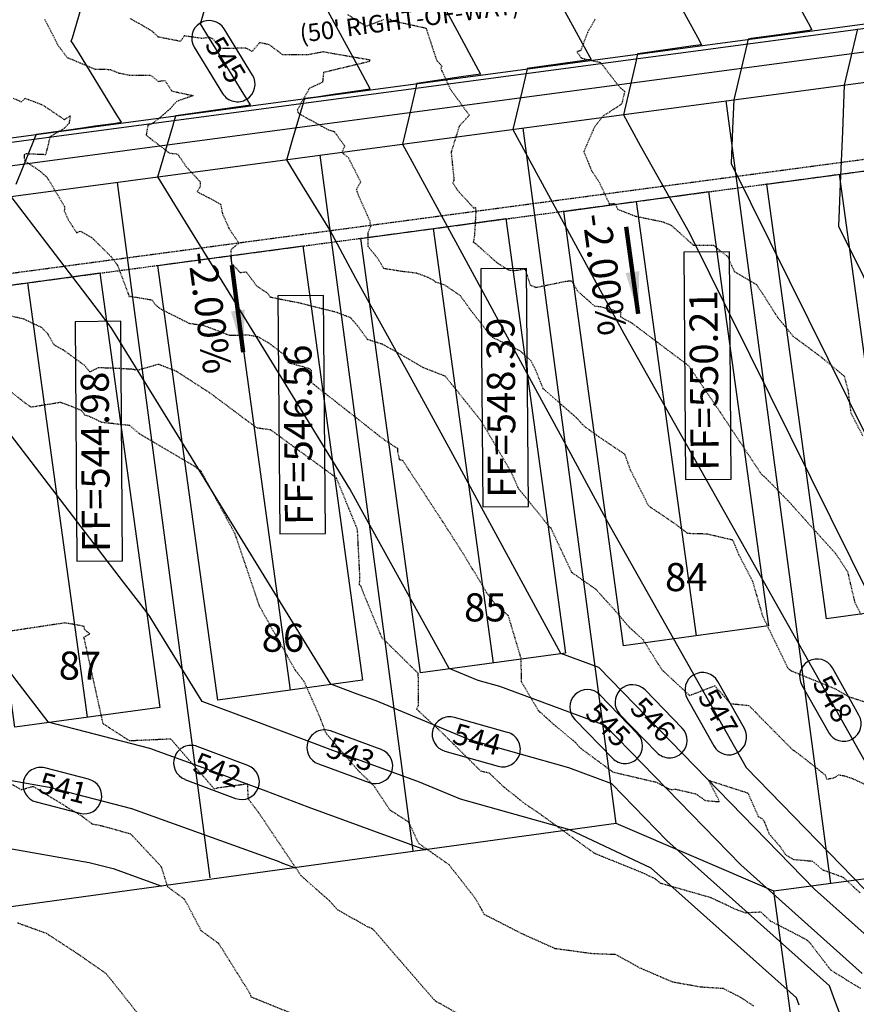
# Model space of a CAD drawing. Units: feet. Extents: x 2139701 to 2143101, y 13659187 to 13663458.
# Drawn here: x 2140688 to 2140831, y 13660967 to 13661136 of the extents above; entities that cross this region are included whole.
import ezdxf

# ---------------------------------------------------------------- set-up
doc = ezdxf.new("R2010")
doc.units = ezdxf.units.FT
doc.header["$MEASUREMENT"] = 0
for name, pattern in [('HIDDEN2', [0.1875, 0.125, -0.0625]), ('MP1263200$0$HIDDEN', [0.375, 0.25, -0.125]), ('MP1263200$0$HIDDEN2', [0.1875, 0.125, -0.0625])]:
    doc.linetypes.add(name, pattern=pattern)
for name, color, linetype in [('C-TOPO-ANNO', 21, 'Continuous'), ('CE-TOPO-MAJR', 37, 'HIDDEN2'), ('CE-TOPO-MINR', 39, 'HIDDEN2'), ('CP-ANNO-LOT-U16', 51, 'Continuous'), ('CP-ROAD-ANNO', 4, 'Continuous'), ('CP-TOPO-ANNO-CONT', 51, 'Continuous'), ('CP-TOPO-ANNO-SPOT', 51, 'Continuous'), ('CP-TOPO-MAJR', 5, 'Continuous'), ('CP-TOPO-MINR', 4, 'Continuous'), ('MP1263200$0$CP-BLDG STBK-U16', 252, 'MP1263200$0$HIDDEN'), ('MP1263200$0$CP-ESMT-UTIL-U16', 252, 'MP1263200$0$HIDDEN2'), ('MP1263200$0$CP-LOT PAD-35X120-U16', 1, 'Continuous'), ('MP1263200$0$CP-PROP-LOT-U16', 252, 'Continuous'), ('MP1263200$0$CP-ROAD-BOC-U16', 252, 'Continuous'), ('MP1263200$0$CP-ROAD-FOC-U16', 252, 'Continuous'), ('MP1263200$0$CP-ROAD-RWAY-U16', 252, 'Continuous'), ('MP1263200$0$CP-ROAD-SWLK-U16', 252, 'Continuous')]:
    doc.layers.add(name, color=color, linetype=linetype)
doc.styles.add('A_PD-DIMS', font='simplex.shx')
doc.styles.add('PD-BOLD', font='sanss___.ttf')
doc.styles.add('SIMPLEX', font='simplex.shx')
doc.styles.get("Standard").update_dxf_attribs({"font": 'simplex.shx'})
doc.dimstyles.new('pd_basic_PD-080', dxfattribs={"dimtxt": 0.08, "dimasz": 0.1, "dimexe": 0.08, "dimexo": 0.08, "dimgap": 0.05, "dimtad": 0, "dimtih": 1, "dimtoh": 1, "dimrnd": 0.01, "dimzin": 0, "dimdsep": 46, "dimtxsty": 'A_PD-DIMS', "dimcen": 0.08, "dimclrd": 256, "dimclre": 256, "dimclrt": 256, "dimaunit": 1, "dimadec": 4, "dimazin": 0, "dimtfac": 1, "dimtofl": 0, "dimtmove": 0, "dimatfit": 3, "dimfxl": 0, "dimtolj": 1, "dimtzin": 0, "dimarcsym": 0})

# ---------------------------------------------------------------- blocks, each defined once
blk = doc.blocks.new('*U61')
blk.add_lwpolyline([(22.6, -72.6), (-2.17, -76), (-12.38, -1.7), (12.38, 1.7)], close=True)
at = {"layer": 'Defpoints', "color": 251}
blk.add_lwpolyline([(0, 0), (10.22, -74.3)], dxfattribs=at)
blk = doc.blocks.new('*U83')
at = {"layer": 'CP-TOPO-ANNO-CONT', "color": 51, "linetype": 'Continuous', "lineweight": -3}
for centre, start, end in [((2140720.76, 13661132.35, 545), 31.5774, 121.5774), ((2140720.76, 13661132.35, 545), 121.5774, 211.5774), ((2140725.61, 13661124.47, 545), 211.5774, 301.5774)]:
    blk.add_arc(centre, 3, start, end, dxfattribs=at)
at = {"layer": 'CP-TOPO-ANNO-CONT', "color": 51, "linetype": 'Continuous', "lineweight": -3, "insert": (2140723.18, 13661128.41, 545), "char_height": 3.6, "width": 9.3497, "attachment_point": 5, "rotation": 301.5774, "style": 'SIMPLEX', "bg_fill": 3, "box_fill_scale": 1.333333, "bg_fill_color": 256, "bg_fill_true_color": 13158600, "bg_fill_transparency": 0}
blk.add_mtext('545', dxfattribs=at)
at = {"layer": 'CP-TOPO-ANNO-CONT', "color": 51, "linetype": 'Continuous', "lineweight": -3}
for p, q in [((2140728.16, 13661126.04, 545), (2140723.32, 13661133.92, 545)), ((2140718.2, 13661130.78, 545), (2140723.05, 13661122.89, 545))]:
    blk.add_line(p, q, dxfattribs=at)
blk.add_arc((2140725.61, 13661124.47, 545), 3, 301.5774, 31.5774, dxfattribs=at)
blk = doc.blocks.new('*U169')
at = {"layer": 'CP-TOPO-ANNO-CONT', "color": 51, "linetype": 'Continuous', "lineweight": -3}
for centre, start, end in [((2140824.7, 13661023.17, 548), 119.3968, 209.3968), ((2140824.7, 13661023.17, 548), 29.3968, 119.3968), ((2140805.1, 13661020.86, 547), 119.3968, 209.3968), ((2140805.1, 13661020.86, 547), 29.3968, 119.3968), ((2140785.4, 13661017.94, 545), 44.2004, 134.2004), ((2140793.14, 13661018.78, 546), 44.2004, 134.2004), ((2140785.4, 13661017.94, 545), 134.2004, 224.2004), ((2140761.88, 13661013.28, 544), 164.323, 254.323), ((2140799.47, 13661012.27, 546), 314.2004, 44.2004), ((2140770.96, 13661010.73, 544), 344.323, 74.323), ((2140791.85, 13661011.3, 545), 314.2004, 44.2004), ((2140829.24, 13661015.1, 548), 209.3968, 299.3968), ((2140740.45, 13661011.04, 543), 159.9212, 249.9212), ((2140749.14, 13661007.86, 543), 339.9212, 69.9212), ((2140809.64, 13661012.79, 547), 209.3968, 299.3968), ((2140717.67, 13661008.4, 542), 159.3787, 249.3787), ((2140791.85, 13661011.3, 545), 224.2004, 314.2004), ((2140799.47, 13661012.27, 546), 224.2004, 314.2004), ((2140726.33, 13661005.14, 542), 339.3787, 69.3787), ((2140699.39, 13661002.7, 541), 345.5192, 75.5192)]:
    blk.add_arc(centre, 3, start, end, dxfattribs=at)
at = {"layer": 'CP-TOPO-ANNO-CONT', "color": 51, "linetype": 'Continuous', "lineweight": -3, "char_height": 3.6, "attachment_point": 5, "style": 'SIMPLEX', "bg_fill": 3, "box_fill_scale": 1.333333, "bg_fill_color": 256, "bg_fill_true_color": 13158600, "bg_fill_transparency": 0}
for s, insert, width, rotation in [('548', (2140826.97, 13661019.14, 548), 9.3497, 299.3968), ('547', (2140807.37, 13661016.83, 547), 9.3497, 299.3968), ('545', (2140788.63, 13661014.62, 545), 9.3497, 314.2004), ('544', (2140766.42, 13661012, 544), 9.5229, 344.323), ('543', (2140744.79, 13661009.45, 543), 9.3497, 339.9212), ('542', (2140722, 13661006.77, 542), 9.3497, 339.3787), ('541', (2140695.65, 13661003.66, 541), 7.7914, 345.5192)]:
    blk.add_mtext(s, dxfattribs=dict(at, insert=insert, width=width, rotation=rotation))
at = {"layer": 'CP-TOPO-ANNO-CONT', "color": 51, "linetype": 'Continuous', "lineweight": -3}
for p, q in [((2140831.85, 13661016.58, 548), (2140827.31, 13661024.64, 548)), ((2140812.26, 13661014.27, 547), (2140807.71, 13661022.33, 547)), ((2140822.08, 13661021.7, 548), (2140826.63, 13661013.63, 548)), ((2140794, 13661013.39, 545), (2140787.55, 13661020.03, 545)), ((2140802.48, 13661019.39, 547), (2140807.03, 13661011.32, 547)), ((2140771.77, 13661013.62, 544), (2140762.69, 13661016.16, 544)), ((2140783.25, 13661015.84, 545), (2140789.7, 13661009.21, 545)), ((2140750.17, 13661010.68, 543), (2140741.48, 13661013.86, 543)), ((2140727.39, 13661007.95, 542), (2140718.72, 13661011.21, 542)), ((2140761.07, 13661010.39, 544), (2140770.15, 13661007.84, 544)), ((2140700.14, 13661005.6, 541), (2140692.67, 13661007.53, 541)), ((2140739.42, 13661008.23, 543), (2140748.11, 13661005.05, 543)), ((2140716.61, 13661005.59, 542), (2140725.27, 13661002.33, 542)), ((2140691.17, 13661001.72, 541), (2140698.64, 13660999.8, 541))]:
    blk.add_line(p, q, dxfattribs=at)
for centre, start, end in [((2140793.14, 13661018.78, 546), 134.2004, 224.2004), ((2140761.88, 13661013.28, 544), 74.323, 164.323), ((2140829.24, 13661015.1, 548), 299.3968, 29.3968), ((2140740.45, 13661011.04, 543), 69.9212, 159.9212), ((2140809.64, 13661012.79, 547), 299.3968, 29.3968), ((2140717.67, 13661008.4, 542), 69.3787, 159.3787), ((2140770.96, 13661010.73, 544), 254.323, 344.323), ((2140691.92, 13661004.63, 541), 75.5192, 165.5192), ((2140749.14, 13661007.86, 543), 249.9212, 339.9212), ((2140691.92, 13661004.63, 541), 165.5192, 255.5192), ((2140726.33, 13661005.14, 542), 249.3787, 339.3787), ((2140699.39, 13661002.7, 541), 255.5192, 345.5192)]:
    blk.add_arc(centre, 3, start, end, dxfattribs=at)
at = {"layer": 'CP-TOPO-ANNO-CONT', "color": 51, "linetype": 'Continuous', "lineweight": -3, "insert": (2140796.3, 13661015.52, 546), "char_height": 3.6, "width": 9.1766, "attachment_point": 5, "rotation": 314.2004, "style": 'SIMPLEX', "bg_fill": 3, "box_fill_scale": 1.333333, "bg_fill_color": 256, "bg_fill_true_color": 13158600, "bg_fill_transparency": 0}
blk.add_mtext('546', dxfattribs=at)
at = {"layer": 'CP-TOPO-ANNO-CONT', "color": 51, "linetype": 'Continuous', "lineweight": -3}
for p, q in [((2140801.62, 13661014.36, 546), (2140795.29, 13661020.87, 546)), ((2140790.99, 13661016.69, 546), (2140797.32, 13661010.17, 546))]:
    blk.add_line(p, q, dxfattribs=at)
blk = doc.blocks.new('*U434')
at = {"layer": 'CP-TOPO-ANNO-SPOT', "color": 51, "linetype": 'Continuous', "lineweight": -3}
for p, q in [((2140705.62, 13661083.92, 544.48), (2140697.82, 13661083.86, 544.48)), ((2140705.95, 13661042.98, 544.48), (2140705.62, 13661083.92, 544.48)), ((2140698.15, 13661042.92, 544.48), (2140705.95, 13661042.98, 544.48))]:
    blk.add_line(p, q, dxfattribs=at)
at = {"layer": 'CP-TOPO-ANNO-SPOT', "color": 51, "linetype": 'Continuous', "lineweight": -3, "insert": (2140702.04, 13661044.45, 544.48), "char_height": 4.8, "width": 38.3223, "attachment_point": 4, "rotation": 90.4629, "style": 'SIMPLEX', "bg_fill": 3, "box_fill_scale": 1.3125, "bg_fill_color": 256, "bg_fill_true_color": 13158600, "bg_fill_transparency": 0}
blk.add_mtext('FF=544.98 ', dxfattribs=at)
at = {"layer": 'CP-TOPO-ANNO-SPOT', "color": 51, "linetype": 'Continuous', "lineweight": -3}
blk.add_line((2140697.82, 13661083.86, 544.48), (2140698.15, 13661042.92, 544.48), dxfattribs=at)
blk = doc.blocks.new('*U435')
at = {"layer": 'CP-TOPO-ANNO-SPOT', "color": 51, "linetype": 'Continuous', "lineweight": -3}
for p, q in [((2140740.31, 13661088.33, 546.06), (2140732.51, 13661088.27, 546.06)), ((2140740.64, 13661047.62, 546.06), (2140740.31, 13661088.33, 546.06)), ((2140732.84, 13661047.56, 546.06), (2140740.64, 13661047.62, 546.06))]:
    blk.add_line(p, q, dxfattribs=at)
at = {"layer": 'CP-TOPO-ANNO-SPOT', "color": 51, "linetype": 'Continuous', "lineweight": -3, "insert": (2140736.73, 13661049.09, 546.06), "char_height": 4.8, "width": 38.0914, "attachment_point": 4, "rotation": 90.4629, "style": 'SIMPLEX', "bg_fill": 3, "box_fill_scale": 1.3125, "bg_fill_color": 256, "bg_fill_true_color": 13158600, "bg_fill_transparency": 0}
blk.add_mtext('FF=546.56 ', dxfattribs=at)
at = {"layer": 'CP-TOPO-ANNO-SPOT', "color": 51, "linetype": 'Continuous', "lineweight": -3}
blk.add_line((2140732.51, 13661088.27, 546.06), (2140732.84, 13661047.56, 546.06), dxfattribs=at)
blk = doc.blocks.new('*U436')
at = {"layer": 'CP-TOPO-ANNO-SPOT', "color": 51, "linetype": 'Continuous', "lineweight": -3}
for p, q in [((2140775, 13661092.97, 547.89), (2140767.2, 13661092.91, 547.89)), ((2140775.33, 13661052.26, 547.89), (2140775, 13661092.97, 547.89)), ((2140767.53, 13661052.2, 547.89), (2140775.33, 13661052.26, 547.89))]:
    blk.add_line(p, q, dxfattribs=at)
at = {"layer": 'CP-TOPO-ANNO-SPOT', "color": 51, "linetype": 'Continuous', "lineweight": -3, "insert": (2140771.42, 13661053.73, 547.89), "char_height": 4.8, "width": 38.0914, "attachment_point": 4, "rotation": 90.4629, "style": 'SIMPLEX', "bg_fill": 3, "box_fill_scale": 1.3125, "bg_fill_color": 256, "bg_fill_true_color": 13158600, "bg_fill_transparency": 0}
blk.add_mtext('FF=548.39 ', dxfattribs=at)
at = {"layer": 'CP-TOPO-ANNO-SPOT', "color": 51, "linetype": 'Continuous', "lineweight": -3}
blk.add_line((2140767.2, 13661092.91, 547.89), (2140767.53, 13661052.2, 547.89), dxfattribs=at)
blk = doc.blocks.new('*U437')
at = {"layer": 'CP-TOPO-ANNO-SPOT', "color": 51, "linetype": 'Continuous', "lineweight": -3}
for p, q in [((2140809.71, 13661095.79, 549.71), (2140801.91, 13661095.72, 549.71)), ((2140810.02, 13661056.9, 549.71), (2140809.71, 13661095.79, 549.71)), ((2140802.22, 13661056.84, 549.71), (2140810.02, 13661056.9, 549.71))]:
    blk.add_line(p, q, dxfattribs=at)
at = {"layer": 'CP-TOPO-ANNO-SPOT', "color": 51, "linetype": 'Continuous', "lineweight": -3, "insert": (2140806.11, 13661058.37, 549.71), "char_height": 4.8, "width": 36.2446, "attachment_point": 4, "rotation": 90.4629, "style": 'SIMPLEX', "bg_fill": 3, "box_fill_scale": 1.3125, "bg_fill_color": 256, "bg_fill_true_color": 13158600, "bg_fill_transparency": 0}
blk.add_mtext('FF=550.21 ', dxfattribs=at)
at = {"layer": 'CP-TOPO-ANNO-SPOT', "color": 51, "linetype": 'Continuous', "lineweight": -3}
blk.add_line((2140801.91, 13661095.72, 549.71), (2140802.22, 13661056.84, 549.71), dxfattribs=at)
blk = doc.blocks.new('*U284')
at = {"layer": 'C-TOPO-ANNO', "color": 21, "linetype": 'Continuous', "lineweight": -3}
blk.add_leader([(2140794.11, 13661085.21), (2140792.04, 13661100.07)], dimstyle='pd_basic_PD-080', override={"dimscale": 1, "dimasz": 7.2, "dimclrd": 256, "dimlwd": 65535}, dxfattribs=at)
at = {"layer": 'C-TOPO-ANNO', "color": 21, "linetype": 'Continuous', "lineweight": -3, "insert": (2140790.7, 13661092.31), "char_height": 4.8, "width": 26.3177, "attachment_point": 2, "rotation": 277.9146, "style": 'SIMPLEX', "bg_fill": 3, "box_fill_scale": 1.25, "bg_fill_color": 256, "bg_fill_true_color": 13158600, "bg_fill_transparency": 0}
blk.add_mtext('-2.00%', dxfattribs=at)
blk = doc.blocks.new('*U285')
at = {"layer": 'C-TOPO-ANNO', "color": 21, "linetype": 'Continuous', "lineweight": -3}
blk.add_leader([(2140726.59, 13661078.63), (2140724.6, 13661093.5)], dimstyle='pd_basic_PD-080', override={"dimscale": 1, "dimasz": 7.2, "dimclrd": 256, "dimlwd": 65535}, dxfattribs=at)
at = {"layer": 'C-TOPO-ANNO', "color": 21, "linetype": 'Continuous', "lineweight": -3, "insert": (2140723.22, 13661085.75), "char_height": 4.8, "width": 26.3177, "attachment_point": 2, "rotation": 277.6149, "style": 'SIMPLEX', "bg_fill": 3, "box_fill_scale": 1.25, "bg_fill_color": 256, "bg_fill_true_color": 13158600, "bg_fill_transparency": 0}
blk.add_mtext('-2.00%', dxfattribs=at)

msp = doc.modelspace()

# ---------------------------------------------------------------- linework, layer by layer
at = {"layer": 'CE-TOPO-MAJR', "color": 37, "linetype": 'HIDDEN2', "lineweight": -3}
for points, elevation in [([(2140692.62, 13661135.58), (2140694.03, 13661132.83), (2140694.58, 13661131.76), (2140694.75, 13661131.35), (2140696.45, 13661129.04), (2140697.05, 13661128.82), (2140701.24, 13661127.04), (2140703.81, 13661127.01), (2140705.17, 13661126.43), (2140707.12, 13661126.02), (2140710.73, 13661125.99), (2140710.92, 13661125.89), (2140712.06, 13661124.95), (2140713.16, 13661125.13), (2140714.37, 13661123.3), (2140718.04, 13661122.52), (2140715.2, 13661121.54), (2140714.17, 13661120.36), (2140712.01, 13661118.49), (2140710.95, 13661117.69), (2140710.28, 13661117.46), (2140709.97, 13661115.8), (2140710.19, 13661115.57), (2140713.98, 13661112.68), (2140715.33, 13661112.57), (2140716.73, 13661110.49), (2140719.22, 13661107.76), (2140719.19, 13661106.86), (2140718.66, 13661106.11), (2140720.05, 13661105.38), (2140720.78, 13661105.01), (2140722.71, 13661103.94), (2140723.01, 13661102.36), (2140724.14, 13661099.8), (2140725.84, 13661097.29), (2140724.45, 13661096.14), (2140724.56, 13661093.86), (2140726.05, 13661092.27), (2140727.07, 13661092.39), (2140728.82, 13661090.02), (2140730.86, 13661088.64), (2140731.1, 13661088.11), (2140732.69, 13661087.77), (2140733.08, 13661087.69), (2140736.28, 13661087.08), (2140740.32, 13661086.03), (2140741.04, 13661085.86), (2140742.35, 13661085.55), (2140744.9, 13661084.57), (2140746.14, 13661083.14), (2140747.77, 13661080.87), (2140750.41, 13661080.03), (2140757.42, 13661076), (2140761.08, 13661074.58), (2140767.28, 13661066.86), (2140772.33, 13661058.22), (2140773.57, 13661055.39), (2140779.05, 13661048.65), (2140779.17, 13661048.58), (2140779.23, 13661048.43), (2140782.7, 13661041.01), (2140786.84, 13661038.12), (2140790.25, 13661034.35), (2140792.48, 13661031.7), (2140794.92, 13661029.48), (2140798.12, 13661024.37), (2140802.88, 13661019.94), (2140807.2, 13661021.6), (2140809.87, 13661018.55), (2140813.01, 13661018.23), (2140814.24, 13661017.02), (2140814.89, 13661016.31), (2140820.59, 13661010.55), (2140820.72, 13661010.52), (2140821.88, 13661009.67), (2140826.07, 13661006.35), (2140826.34, 13661005.63), (2140827.59, 13661005.85), (2140828.4, 13661006.36), (2140829.4, 13661006.19), (2140830.74, 13661005.73), (2140834.16, 13661004.15)], 545), ([(2140735.55, 13660965.27), (2140727.95, 13660968.34), (2140727.78, 13660968.9), (2140722.4, 13660977.5), (2140719.4, 13660979.69), (2140716.59, 13660985.03), (2140713.66, 13660987.2), (2140712.6, 13660990.62), (2140707.37, 13660996.21), (2140702.43, 13660997.6), (2140700.79, 13660997.91), (2140699.1, 13660999.21), (2140690.68, 13661004.36), (2140688.63, 13661003.77), (2140682.65, 13661007.26)], 540)]:
    msp.add_lwpolyline(points, dxfattribs=dict(at, elevation=elevation))
at = {"layer": 'CE-TOPO-MINR', "color": 39, "linetype": 'HIDDEN2', "lineweight": -3}
for points, elevation in [([(2140834.63, 13661018.22), (2140830.21, 13661019.66), (2140828.03, 13661020.93), (2140825.31, 13661022.07), (2140820.44, 13661024.04), (2140820.03, 13661024.31), (2140819.7, 13661024.64), (2140815.42, 13661033.48), (2140813.71, 13661039.41), (2140811.34, 13661044), (2140810.31, 13661046.49), (2140805.86, 13661047.53), (2140802.6, 13661047.62), (2140800.16, 13661049.46), (2140795.91, 13661052.33), (2140792.76, 13661058.57), (2140791.84, 13661061.16), (2140787.34, 13661064.2), (2140784.88, 13661065.97), (2140783.54, 13661067.44), (2140777.87, 13661072.39), (2140776.63, 13661075.49), (2140775.76, 13661077.21), (2140773.92, 13661078.85), (2140769.22, 13661081.15), (2140768.85, 13661081.51), (2140768.8, 13661081.54), (2140768.72, 13661081.65), (2140765.53, 13661085.74), (2140765.5, 13661085.77), (2140763.71, 13661088.29), (2140761.08, 13661090.08), (2140759.43, 13661090.63), (2140759.12, 13661090.93), (2140757.92, 13661091.53), (2140756.24, 13661092.14), (2140753.43, 13661092.48), (2140750.63, 13661092.94), (2140749.53, 13661094.72), (2140747.93, 13661096.71), (2140747.92, 13661099.07), (2140748.39, 13661100.15), (2140748.25, 13661101.07), (2140746.27, 13661105.5), (2140745.96, 13661106.49), (2140746.66, 13661107.78), (2140744.59, 13661111.87), (2140743.48, 13661112.8), (2140743.94, 13661113.87), (2140742.2, 13661116.31), (2140741.19, 13661116.61), (2140736.06, 13661119.44), (2140735.85, 13661120.09), (2140737.91, 13661123.81), (2140740.2, 13661124.85), (2140740.37, 13661126.54), (2140747.81, 13661128.31), (2140748.14, 13661128.41), (2140748.22, 13661128.5), (2140748.27, 13661128.57), (2140748.18, 13661128.6), (2140748.14, 13661128.61), (2140740.28, 13661129.98), (2140739.42, 13661129.84), (2140737.68, 13661129.51), (2140733.31, 13661129.52), (2140731.02, 13661131.23), (2140729.38, 13661131.56), (2140728.09, 13661130.08), (2140727.01, 13661130.64), (2140722.69, 13661130.55), (2140721.46, 13661132.16), (2140720.86, 13661132.47), (2140719.49, 13661132.29), (2140716.47, 13661132.74), (2140715.86, 13661131.79), (2140712.16, 13661132.51), (2140712.07, 13661132.51), (2140712.03, 13661132.53), (2140712.03, 13661132.56), (2140710.99, 13661133.55), (2140709.29, 13661134.55), (2140707.21, 13661135.72)], 546), ([(2140744.41, 13661136.4), (2140746.84, 13661134.84), (2140747.56, 13661134.39), (2140750.56, 13661135.53)], 547), ([(2140751.6, 13661135.68), (2140751.92, 13661135.37), (2140757.61, 13661134.12), (2140757.83, 13661134.07), (2140757.83, 13661134.02), (2140757.95, 13661133.67), (2140759.64, 13661128.55), (2140760.55, 13661127.56), (2140760.34, 13661127.21), (2140760.56, 13661126.73), (2140761.95, 13661123.66), (2140762.31, 13661123.18), (2140765.23, 13661119.17), (2140763.51, 13661117.29), (2140762.12, 13661112.85), (2140762.61, 13661108.07), (2140762.41, 13661107.62), (2140763.21, 13661106.33), (2140766.02, 13661103.27), (2140766.24, 13661103.43), (2140766.31, 13661103.04), (2140766.34, 13661102.85), (2140766.28, 13661101.48), (2140766.11, 13661098.64), (2140765.96, 13661097.62), (2140765.83, 13661097.49), (2140766.19, 13661097.3), (2140770, 13661093.91), (2140771.79, 13661092.8), (2140771.99, 13661092.71), (2140772.82, 13661092.6), (2140774.76, 13661092.87), (2140775.62, 13661090.15), (2140776.63, 13661089.73), (2140781.71, 13661090.78), (2140782.69, 13661090.86), (2140783.71, 13661089.14), (2140786.59, 13661086.56), (2140787.61, 13661086.44), (2140791.11, 13661085.5), (2140791.09, 13661084.68), (2140792.97, 13661083.66), (2140802.7, 13661076.35), (2140808.09, 13661068.45), (2140808.1, 13661068.39), (2140808.14, 13661068.35), (2140815.14, 13661057.81), (2140815.93, 13661057.12), (2140819.97, 13661052.97), (2140827.89, 13661044.16), (2140829.88, 13661041.14), (2140831.14, 13661035.81), (2140832.18, 13661033.79)], 547), ([(2140786.72, 13661135.6), (2140785.42, 13661133.24), (2140784.26, 13661130.2), (2140783.62, 13661130.04), (2140784.29, 13661129.05), (2140784.66, 13661128.87), (2140787.66, 13661128.2), (2140790.97, 13661123.92), (2140791.81, 13661123.24), (2140791.26, 13661121.06), (2140788.07, 13661119), (2140786.61, 13661117.11), (2140785, 13661113.42), (2140784.8, 13661112.97), (2140786.11, 13661109.72), (2140786.32, 13661109.41), (2140787.44, 13661107.72), (2140789.15, 13661104.03), (2140790.11, 13661104.08), (2140790.64, 13661103.07), (2140793.61, 13661101.92), (2140798.35, 13661100.93), (2140799.71, 13661100.38), (2140803.4, 13661097.08), (2140803.48, 13661096.99), (2140803.56, 13661096.96), (2140803.64, 13661096.96), (2140806.98, 13661096.93), (2140809.48, 13661094.91), (2140809.8, 13661094.01), (2140810.53, 13661092.46), (2140814.31, 13661090.23), (2140815.2, 13661088.92), (2140817.91, 13661084.64), (2140820.57, 13661081.39), (2140825.47, 13661077.75), (2140829.33, 13661074.53), (2140829.98, 13661072.08), (2140830.45, 13661068.28), (2140832.52, 13661064.26)], 548), ([(2140687.26, 13661122.08), (2140688.64, 13661121.47), (2140689.31, 13661122.06), (2140692.23, 13661120.96), (2140696, 13661118.43), (2140697, 13661119.07), (2140696.79, 13661117.77), (2140695.87, 13661116.83), (2140693.55, 13661115.52), (2140692.79, 13661112.41), (2140689.45, 13661112.55), (2140689.13, 13661112.37), (2140689.13, 13661111.76), (2140689.25, 13661111.34), (2140691.63, 13661109.75), (2140693.02, 13661108.56), (2140696.02, 13661103.54), (2140695.98, 13661102.79), (2140696.67, 13661101.25), (2140698.13, 13661099.03), (2140698.67, 13661099.37), (2140700.67, 13661098.26), (2140703.97, 13661094.99), (2140705.04, 13661093.61), (2140707.02, 13661088.34), (2140707.03, 13661088.15), (2140707.24, 13661088.21), (2140711.02, 13661087.58), (2140711.36, 13661086.94), (2140712.05, 13661086.36), (2140712.53, 13661086), (2140717.32, 13661083.59), (2140719.72, 13661083.24), (2140721.8, 13661082.49), (2140724.2, 13661081.55), (2140727.37, 13661081.61), (2140729.03, 13661081.31), (2140730.94, 13661080.22), (2140734.01, 13661077.88), (2140734.19, 13661076.91), (2140737.89, 13661075.85), (2140738.17, 13661075.59), (2140738.23, 13661073.45), (2140750.74, 13661063.61), (2140752.95, 13661062.2), (2140752.97, 13661061.53), (2140753.26, 13661060.31), (2140753.81, 13661060.16), (2140760.73, 13661049.57), (2140764.23, 13661044.09), (2140768.21, 13661037.5), (2140769.47, 13661035.76), (2140771.86, 13661033.6), (2140774.05, 13661026.25), (2140774.09, 13661022.33), (2140777.04, 13661017.37), (2140777.2, 13661017.12), (2140777.39, 13661017.05), (2140779.36, 13661015.25), (2140783.45, 13661011.82), (2140784.18, 13661010.97), (2140789.79, 13661006.84), (2140797.22, 13661005.1), (2140799.2, 13661004.04), (2140799.76, 13661003.86), (2140800.53, 13661003.9), (2140803.93, 13661003.12), (2140805.61, 13661001.96), (2140808.02, 13661001.77), (2140806.17, 13661005.42), (2140812.85, 13661003.26), (2140814.64, 13660999.23), (2140815.28, 13660998.85), (2140815.57, 13660998.56), (2140816.5, 13660996.24), (2140818.38, 13660994.09), (2140819.25, 13660992.77), (2140819.42, 13660992.63), (2140820.67, 13660991.9), (2140823.88, 13660991.61), (2140825.67, 13660990.1), (2140825.71, 13660990.08), (2140825.77, 13660990.07), (2140829.12, 13660988.87), (2140830.95, 13660987.18), (2140832.07, 13660986.17)], 544), ([(2140832.15, 13660969.79), (2140827.65, 13660972.57), (2140826.95, 13660973.07), (2140823.48, 13660977.62), (2140823.06, 13660978), (2140822.32, 13660978.45), (2140816.73, 13660981.34), (2140815.13, 13660982.87), (2140812.43, 13660982.73), (2140810.74, 13660983.34), (2140809.07, 13660984.17), (2140807.8, 13660984.73), (2140807.3, 13660984.99), (2140806.4, 13660985.38), (2140797.97, 13660987.78), (2140796.99, 13660988.57), (2140794.97, 13660989.54), (2140786.68, 13660992.9), (2140777.07, 13660999.84), (2140774.75, 13661001.4), (2140771.08, 13661004.33), (2140768.68, 13661006.63), (2140767.21, 13661006.98), (2140760.49, 13661013.64), (2140756.23, 13661017.58), (2140756.55, 13661018.2), (2140756.51, 13661023.69), (2140750.28, 13661029.82), (2140747.09, 13661037.62), (2140746.75, 13661038.51), (2140746.44, 13661038.92), (2140746.54, 13661039.82), (2140746.11, 13661048.34), (2140742.55, 13661057.02), (2140742.51, 13661057.11), (2140742.49, 13661057.15), (2140731.29, 13661065.34), (2140728.92, 13661065.67), (2140720.99, 13661071.59), (2140715.34, 13661075.24), (2140715.31, 13661075.29), (2140715.23, 13661075.33), (2140712.62, 13661076.35), (2140712.08, 13661076.56), (2140710.19, 13661076.02), (2140708.51, 13661075.54), (2140707.5, 13661075.72), (2140704.41, 13661075.88), (2140701.75, 13661075.97), (2140700.4, 13661075.28), (2140700.37, 13661075.28), (2140700.36, 13661075.27), (2140700.33, 13661075.29), (2140699.47, 13661076.37), (2140695.9, 13661078.96), (2140694.26, 13661079.88), (2140693.16, 13661081.8), (2140692.09, 13661082.86), (2140689.05, 13661084.3), (2140684.33, 13661085.38)], 543), ([(2140813.85, 13660966.81), (2140811.72, 13660968.24), (2140808.67, 13660969.8), (2140804.8, 13660970.05), (2140800.02, 13660970.9), (2140794.41, 13660973.32), (2140790.31, 13660975.6), (2140786.24, 13660975.76), (2140779.92, 13660976.62), (2140774.41, 13660979.09), (2140767.85, 13660982.44), (2140766.17, 13660985.35), (2140761.76, 13660990.99), (2140756.58, 13660994.62), (2140754.88, 13660998.27), (2140751.68, 13661000.32), (2140749.06, 13661004.26), (2140748.12, 13661005.27), (2140746.13, 13661007.19), (2140740.73, 13661013.46), (2140739.78, 13661016.03), (2140737.06, 13661022.2), (2140735.43, 13661024.33), (2140729.38, 13661035.19), (2140729.35, 13661035.23), (2140729.34, 13661035.28), (2140729.31, 13661035.35), (2140725.19, 13661047.56), (2140719.37, 13661058.29), (2140718.31, 13661059.07), (2140708.81, 13661064.7), (2140707.16, 13661066.1), (2140702.42, 13661066.62), (2140700.27, 13661067.64), (2140699.5, 13661067.88), (2140698.93, 13661068.68), (2140696.21, 13661069.73), (2140695.48, 13661069.98), (2140695.28, 13661070.03), (2140690.32, 13661069.22), (2140689.31, 13661069.94), (2140686.33, 13661072.28)], 542), ([(2140765.44, 13660964.31), (2140759.48, 13660967.65), (2140759.19, 13660967.92), (2140753.22, 13660974.8), (2140748.76, 13660979.97), (2140747.93, 13660980.32), (2140742.72, 13660983.26), (2140741.3, 13660984.83), (2140736.46, 13660989.11), (2140729.22, 13660999.89), (2140727.41, 13661002.27), (2140727.37, 13661004.79), (2140722.13, 13661004.1), (2140721.66, 13661003.9), (2140721.4, 13661004.2), (2140714.2, 13661012.47), (2140707.16, 13661012.16), (2140702.63, 13661015.09), (2140699.35, 13661029.89), (2140700.36, 13661030.49), (2140699.47, 13661031.15), (2140699.37, 13661031.74), (2140698.53, 13661031.92), (2140696.06, 13661032.33), (2140686.24, 13661030.85)], 541), ([(2140709.85, 13660963.9), (2140703.17, 13660972.33), (2140698.53, 13660975.57), (2140692.99, 13660979.2), (2140688, 13660981.01)], 539)]:
    msp.add_lwpolyline(points, dxfattribs=dict(at, elevation=elevation))
at = {"layer": 'CP-TOPO-MINR', "color": 2, "linetype": 'Continuous', "lineweight": -3, "elevation": 551}
msp.add_lwpolyline([(2140831.59, 13661133.94), (2140830.98, 13661131.32), (2140829.33, 13661124.3), (2140829.01, 13661116.37), (2140828.65, 13661107.51), (2140828.47, 13661102.98), (2140828.36, 13661100.22), (2140845.16, 13661066.32)], dxfattribs=at)
at = {"layer": 'MP1263200$0$CP-BLDG STBK-U16'}
msp.add_lwpolyline([(2140640.93, 13661059.06, 0.086871), (2140644.02, 13661084.4), (2140909.73, 13661119.92)], format="xyb", dxfattribs=at)
at = {"layer": 'MP1263200$0$CP-ESMT-UTIL-U16', "flags": 128}
msp.add_lwpolyline([(2141147.28, 13661382.65), (2141166.61, 13661238, -0.414214), (2141162.32, 13661232.38), (2140560.58, 13661151.93, 2.282101), (2140642.03, 13661084.29, -0.390634), (2140643.76, 13661086.38), (2140905.5, 13661121.37, -0.414214), (2140911.12, 13661117.08), (2140926.63, 13661001.08)], format="xyb", dxfattribs=at)
at = {"layer": 'MP1263200$0$CP-PROP-LOT-U16'}
for points in [[(2140827.02, 13660987.77), (2140809.12, 13661121.6)], [(2140790.34, 13660998.02), (2140774.43, 13661116.96)], [(2140755.64, 13660993.38), (2140739.74, 13661112.32)], [(2140720.95, 13660988.74), (2140705.05, 13661107.68)], [(2140936.54, 13661002.41), (2140817.3, 13660986.47)], [(2140817.3, 13660986.47), (2140817.3, 13660986.47), (2140790.34, 13660998.02), (2140651.64, 13660978.95)], [(2140836.43, 13660855.73), (2140829.5, 13660897.3), (2140817.3, 13660986.47)]]:
    msp.add_lwpolyline(points, dxfattribs=at)
at = {"layer": 'MP1263200$0$CP-ROAD-BOC-U16', "flags": 128}
msp.add_lwpolyline([(2141165.27, 13661210.33), (2140564.17, 13661129.97, 2.30245), (2140619.81, 13661083.14, -0.390618), (2140640.81, 13661108.43), (2140902.56, 13661143.43, -0.414214)], format="xyb", dxfattribs=at)
at = {"layer": 'MP1263200$0$CP-ROAD-FOC-U16'}
msp.add_lwpolyline([(2141165.37, 13661209.59), (2140564.27, 13661129.22, 2.302607), (2140619.06, 13661083.1, -0.390618), (2140640.71, 13661109.17), (2140902.46, 13661144.17, -0.414214)], format="xyb", dxfattribs=at)
at = {"layer": 'MP1263200$0$CP-ROAD-RWAY-U16', "flags": 128}
msp.add_lwpolyline([(2141164.04, 13661219.5), (2140562.3, 13661139.05, 2.282101), (2140629.04, 13661083.62, -0.390634), (2140642.04, 13661099.26), (2140903.78, 13661134.26, -0.414214)], format="xyb", dxfattribs=at)
at = {"layer": 'MP1263200$0$CP-ROAD-SWLK-U16'}
msp.add_lwpolyline([(2141163.62, 13661214.14), (2140563.67, 13661133.93, 0.354924), (2140516.57, 13661085.2), (2140515.55, 13661084.22), (2140515.45, 13661079.23), (2140516.42, 13661078.21, 0.631355), (2140605.8, 13661040.37), (2140607.21, 13661040.38), (2140610.72, 13661043.93), (2140610.71, 13661045.34, 0.194003), (2140623.8, 13661083.35, -0.390618), (2140641.34, 13661104.47), (2140901.96, 13661139.31)], format="xyb", dxfattribs=at)

# ---------------------------------------------------------------- block references
at = {"layer": 'MP1263200$0$CP-LOT PAD-35X120-U16'}
for p in [(2140828.46, 13661109.06), (2140793.77, 13661104.42), (2140759.07, 13661099.78), (2140724.38, 13661095.14), (2140689.69, 13661090.5)]:
    msp.add_blockref('*U61', p, dxfattribs=at)

# ---------------------------------------------------------------- texts
at = {"layer": 'CP-ANNO-LOT-U16', "style": 'PD-BOLD'}
for s, p in [('84', (2140798.69, 13661037.78)), ('85', (2140764.33, 13661032.6))]:
    msp.add_text(s, height=4.8, dxfattribs=at).set_placement(p)

# ---------------------------------------------------------------- next in the draw order: block references
at = {"layer": 'C-TOPO-ANNO', "color": 21, "linetype": 'Continuous', "lineweight": -3}
for name in ['*U83', '*U285', '*U437', '*U436', '*U435', '*U434', '*U169']:
    msp.add_blockref(name, (0, 0), dxfattribs=at)

# ---------------------------------------------------------------- next in the draw order: linework, layer by layer
at = {"layer": 'CP-TOPO-MAJR', "color": 3, "linetype": 'Continuous', "lineweight": -3}
for points, elevation in [([(2140818.71, 13661143.13), (2140823.15, 13661134.95), (2140823.8, 13661133.75), (2140823.32, 13661133.68), (2140818.55, 13661133), (2140813.42, 13661132.27), (2140812.9, 13661132.2), (2140812.73, 13661131.48), (2140812.71, 13661131.41), (2140812.43, 13661130.21), (2140810.45, 13661121.78), (2140810.25, 13661116.89), (2140810.01, 13661110.91), (2140846.44, 13661037.44)], 550), ([(2140600.02, 13661022.69), (2140616.67, 13661012.98), (2140640.94, 13661004.24), (2140647.47, 13661000.83), (2140654.46, 13660998.51), (2140656.42, 13660998.08), (2140662.98, 13660997.36), (2140670.76, 13660996.71), (2140679.19, 13660995.09), (2140700.23, 13660991.38), (2140704.36, 13660990.32), (2140712.64, 13660987.33)], 540)]:
    msp.add_lwpolyline(points, dxfattribs=dict(at, elevation=elevation))
at = {"layer": 'CP-TOPO-MINR', "color": 2, "linetype": 'Continuous', "lineweight": -3}
for points, elevation in [([(2140687.73, 13661107.35), (2140690.89, 13661115.13), (2140691.01, 13661115.41), (2140691.22, 13661115.93), (2140694.47, 13661116.38), (2140695.89, 13661116.58), (2140699.43, 13661117.08), (2140701.2, 13661117.33), (2140704.38, 13661117.78), (2140705.76, 13661117.97), (2140705.04, 13661119.14), (2140703.96, 13661120.91), (2140698.39, 13661129.96), (2140697.51, 13661131.4), (2140697.38, 13661131.57), (2140697.16, 13661131.86), (2140697.38, 13661132.39), (2140699.29, 13661138.89)], 544), ([(2140821.65, 13660966.95), (2140821.18, 13660968.21), (2140796.35, 13660990.41), (2140782.4, 13660996.93), (2140763.71, 13661002.17), (2140756.7, 13661005.1), (2140741.92, 13661010.5), (2140728.3, 13661015.63), (2140719.54, 13661018.93), (2140711.6, 13661031.82), (2140710.61, 13661033.43), (2140709.44, 13661034.97), (2140706.13, 13661039.29), (2140686.79, 13661064.57)], 543), ([(2140614.6, 13661060.46), (2140616.93, 13661056.5), (2140619.48, 13661048.77), (2140619.55, 13661048.56), (2140619.56, 13661048.42), (2140619.86, 13661048.4), (2140644.7, 13661059.66), (2140679.02, 13661031.05), (2140680.49, 13661029.83), (2140683.15, 13661027.61), (2140685.08, 13661026), (2140686.65, 13661023.94), (2140687.72, 13661022.55), (2140693.19, 13661015.4), (2140710.54, 13661010.92), (2140720.32, 13661007.4), (2140730.42, 13661003.6), (2140737.62, 13661000.89), (2140757.74, 13660993.54)], 542), ([(2140605.71, 13661027.75), (2140649.92, 13661011.84), (2140652.73, 13661011), (2140652.75, 13661010.99), (2140653.22, 13661010.97), (2140653.75, 13661011.22), (2140655.03, 13661010.3), (2140667.01, 13661008.99), (2140668.63, 13661008.85), (2140683.99, 13661005.9), (2140693.42, 13661004.24), (2140707.45, 13661000.62), (2140731.43, 13660991.99), (2140732.53, 13660991.57), (2140733.31, 13660991.28), (2140735.5, 13660990.48)], 541)]:
    msp.add_lwpolyline(points, dxfattribs=dict(at, elevation=elevation))

# ---------------------------------------------------------------- next in the draw order: block references
at = {"layer": 'C-TOPO-ANNO', "color": 21, "linetype": 'Continuous', "lineweight": -3}
msp.add_blockref('*U284', (0, 0), dxfattribs=at)

# ---------------------------------------------------------------- next in the draw order: texts
at = {"layer": 'CP-ANNO-LOT-U16', "style": 'PD-BOLD'}
for s, p in [('86', (2140729.73, 13661027.41)), ('87', (2140695.03, 13661022.64))]:
    msp.add_text(s, height=4.8, dxfattribs=at).set_placement(p)
at = {"layer": 'CP-ROAD-ANNO', "color": 51}
msp.add_text("(50' RIGHT-OF-WAY)", height=3, rotation=7.6149, dxfattribs=at).set_placement((2140736.43, 13661131.56, 547))

# ---------------------------------------------------------------- next in the draw order: linework, layer by layer
at = {"layer": 'CP-TOPO-MAJR', "color": 3, "linetype": 'Continuous', "lineweight": -3, "elevation": 545}
msp.add_lwpolyline([(2140832.4, 13660972.39), (2140811.63, 13660990.96), (2140788.47, 13661014.78), (2140770.44, 13661021.46), (2140766.76, 13661022.5), (2140761.79, 13661024.57), (2140746.72, 13661051.75), (2140744.83, 13661055.28), (2140742.49, 13661059.09), (2140735.46, 13661070.5), (2140726.08, 13661085.73), (2140716.72, 13661100.94), (2140711.99, 13661108.62), (2140714.53, 13661117.28), (2140714.84, 13661118.33), (2140715.05, 13661119.06), (2140715.07, 13661119.12), (2140724.2, 13661120.41), (2140727.79, 13661120.92), (2140725.93, 13661123.94), (2140723.12, 13661128.52), (2140720.79, 13661132.3), (2140719.25, 13661134.81), (2140721.33, 13661141.9)], dxfattribs=at)
at = {"layer": 'CP-TOPO-MINR', "color": 2, "linetype": 'Continuous', "lineweight": -3}
for points, elevation in [([(2140797.32, 13661145.25), (2140802.99, 13661134.78), (2140804.22, 13661132.51), (2140804.92, 13661131.23), (2140803.49, 13661131.03), (2140794.02, 13661129.67), (2140794.01, 13661129.64), (2140793.83, 13661128.89), (2140793.74, 13661128.5), (2140791.57, 13661119.25), (2140794.43, 13661113.99), (2140802.82, 13661099.09), (2140847.71, 13661008.55)], 549), ([(2140780.03, 13661139.78), (2140782.84, 13661134.61), (2140784.88, 13661130.84), (2140786.04, 13661128.7), (2140783.67, 13661128.37), (2140775.14, 13661127.15), (2140775.11, 13661127.04), (2140774.96, 13661126.37), (2140774.25, 13661123.37), (2140772.69, 13661116.73), (2140775.94, 13661110.75), (2140785.57, 13661093.02), (2140791.65, 13661081.82), (2140847.34, 13660982.98)], 548), ([(2140838.02, 13660974.47), (2140824.26, 13660986.78), (2140787.37, 13661024.71), (2140780.86, 13661027.12), (2140766.56, 13661053.45), (2140762.4, 13661061.12), (2140754.8, 13661075.1), (2140745.84, 13661091.25), (2140741.4, 13661099.57), (2140735.88, 13661108.54), (2140734.02, 13661111.56), (2140735.02, 13661114.97), (2140736.87, 13661121.27), (2140737, 13661121.72), (2140737.1, 13661122.06), (2140739.08, 13661122.34), (2140741.95, 13661122.75), (2140744.03, 13661123.05), (2140748.28, 13661123.66), (2140746.2, 13661127.5), (2140742.53, 13661134.26), (2140740.68, 13661137.67)], 546), ([(2140760.69, 13661138.11), (2140762.68, 13661134.44), (2140767.16, 13661126.18), (2140763.85, 13661125.71), (2140756.26, 13661124.62), (2140756.22, 13661124.45), (2140756.08, 13661123.84), (2140754.76, 13661118.24), (2140753.81, 13661114.21), (2140755.78, 13661110.57), (2140765.7, 13661092.31), (2140775.48, 13661074.31), (2140782.55, 13661061.3), (2140786.43, 13661054.16), (2140788.88, 13661049.65), (2140812.57, 13661007.59), (2140836.88, 13660982.59)], 547), ([(2140829.1, 13660964.15), (2140827.74, 13660967.78), (2140826.79, 13660970.3), (2140799.01, 13660995.14), (2140789.58, 13661004.84), (2140782.23, 13661007.56), (2140765.24, 13661012.33), (2140749.31, 13661018.99), (2140746.23, 13661020.12), (2140741.57, 13661021.87), (2140726.97, 13661045.57), (2140723.33, 13661051.49), (2140717.25, 13661061.35), (2140708.17, 13661076.11), (2140704, 13661082.88), (2140699.07, 13661089.33), (2140686.88, 13661105.26)], 544)]:
    msp.add_lwpolyline(points, dxfattribs=dict(at, elevation=elevation))

doc.saveas('drawing.dxf')
